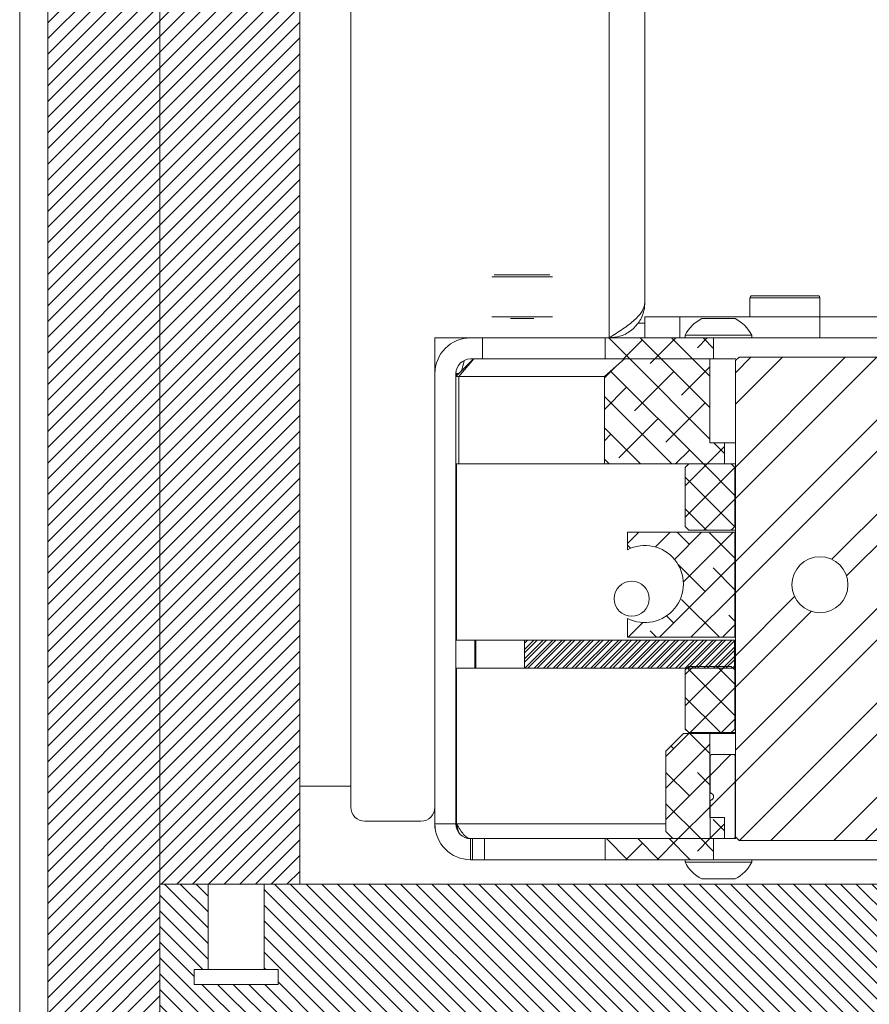
# Model space of a CAD drawing. Units: millimetres. Extents: x -323 to 9609, y -13967 to 2963.
# Drawn here: x 2852 to 2973, y -13704 to -13564 of the extents above; entities that cross this region are included whole.
import ezdxf

# ---------------------------------------------------------------- set-up
doc = ezdxf.new("R2010")
doc.units = ezdxf.units.MM

msp = doc.modelspace()

# ---------------------------------------------------------------- hatches: boundary and pattern name
at = {"linetype": 'Continuous', "lineweight": 18}
h = msp.add_hatch(dxfattribs=at)
h.set_pattern_fill('ANSI31', scale=0.5, angle=3e-322, style=0)
h.paths.add_polyline_path([(2856.10977, -13723.27269), (2872.10977, -13723.27269), (2872.10977, -12773.27269), (2856.10977, -12773.27269)], flags=0)
h = msp.add_hatch(dxfattribs=at)
h.set_pattern_fill('ANSI31', scale=0.5, angle=3e-322, style=0)
h.paths.add_polyline_path([(2892.10977, -13687.27269), (2892.10977, -12809.27269), (2872.10977, -12809.27269), (2872.10977, -13687.27269)], flags=0)
h = msp.add_hatch(dxfattribs=at)
h.set_pattern_fill('ANSI38', angle=90, style=0)
h.paths.add_polyline_path([(2935.7492, -13612.27269), (2951.2241, -13612.27269), (2951.2241, -13609.27269), (2935.7492, -13609.27269)], flags=0)
h = msp.add_hatch(dxfattribs=at)
h.set_pattern_fill('ANSI38', angle=90, style=0)
h.paths.add_polyline_path([(2952.75859, -13627.27269), (2952.75859, -13624.27269), (2950.6886, -13624.27269), (2950.6886, -13612.27269), (2938.50176, -13612.27269), (2935.61501, -13614.77269), (2935.61501, -13627.27269)], flags=0)
h = msp.add_hatch(dxfattribs=at)
h.set_pattern_fill('ANSI32', style=0)
edge = h.paths.add_edge_path(flags=0)
edge.add_line((2977.97504, -13612.02268), (2954.8445, -13612.02268))
edge.add_spline(control_points=[(2954.8445, -13612.02268), (2954.67206, -13612.18923), (2954.49974, -13612.3559), (2954.32754, -13612.52268)], knot_values=[0.051415406, 0.051415406, 0.051415406, 0.051415406, 0.052127136, 0.052127136, 0.052127136, 0.052127136], weights=[1, 1, 1, 1], degree=3, periodic=0)
edge.add_line((2954.32754, -13612.52268), (2954.32754, -13680.52268))
edge.add_spline(control_points=[(2954.32754, -13680.52268), (2954.49974, -13680.68947), (2954.67206, -13680.85614), (2954.8445, -13681.02268)], knot_values=[0.021327441, 0.021327441, 0.021327441, 0.021327441, 0.022046644, 0.022046644, 0.022046644, 0.022046644], weights=[1, 1, 1, 1], degree=3, periodic=0)
edge.add_line((2954.8445, -13681.02268), (2977.97504, -13681.02268))
edge.add_spline(control_points=[(2977.97504, -13681.02268), (2978.14749, -13680.85614), (2978.3198, -13680.68947), (2978.49201, -13680.52268)], knot_values=[0.051415406, 0.051415406, 0.051415406, 0.051415406, 0.052127136, 0.052127136, 0.052127136, 0.052127136], weights=[1, 1, 1, 1], degree=3, periodic=0)
edge.add_line((2978.49201, -13680.52268), (2978.49201, -13612.52268))
edge.add_spline(control_points=[(2978.49201, -13612.52268), (2978.3198, -13612.3559), (2978.14749, -13612.18923), (2977.97504, -13612.02268)], knot_values=[0.021327441, 0.021327441, 0.021327441, 0.021327441, 0.022046644, 0.022046644, 0.022046644, 0.022046644], weights=[1, 1, 1, 1], degree=3, periodic=0)
edge = h.paths.add_edge_path(flags=0)
edge.add_arc((2966.40977, -13644.52268), 4, 0, 360)
h = msp.add_hatch(dxfattribs=at)
h.set_pattern_fill('ANSI37', style=0)
edge = h.paths.add_edge_path(flags=0)
edge.add_line((2947.66531, -13636.72268), (2953.73471, -13636.72268))
edge.add_spline(control_points=[(2953.73471, -13636.72268), (2953.90641, -13636.55591), (2954.07821, -13636.38924), (2954.25011, -13636.22268)], knot_values=[0.022296102, 0.022296102, 0.022296102, 0.022296102, 0.023014185, 0.023014185, 0.023014185, 0.023014185], weights=[1, 1, 1, 1], degree=3, periodic=0)
edge.add_line((2954.25011, -13636.22268), (2954.25011, -13627.77268))
edge.add_spline(control_points=[(2954.25011, -13627.77268), (2954.07821, -13627.60612), (2953.90641, -13627.43945), (2953.73471, -13627.27268)], knot_values=[0.054080159, 0.054080159, 0.054080159, 0.054080159, 0.054793027, 0.054793027, 0.054793027, 0.054793027], weights=[1, 1, 1, 1], degree=3, periodic=0)
edge.add_line((2953.73471, -13627.27268), (2947.66531, -13627.27268))
edge.add_spline(control_points=[(2947.66531, -13627.27268), (2947.4964, -13627.43932), (2947.32753, -13627.60599), (2947.15867, -13627.77268)], knot_values=[0.083700555, 0.083700555, 0.083700555, 0.083700555, 0.084416973, 0.084416973, 0.084416973, 0.084416973], weights=[1, 1, 1, 1], degree=3, periodic=0)
edge.add_line((2947.15867, -13627.77268), (2947.15867, -13636.22268))
edge.add_spline(control_points=[(2947.15867, -13636.22268), (2947.32753, -13636.38938), (2947.4964, -13636.55605), (2947.66531, -13636.72268)], knot_values=[0.033191767, 0.033191767, 0.033191767, 0.033191767, 0.033903583, 0.033903583, 0.033903583, 0.033903583], weights=[1, 1, 1, 1], degree=3, periodic=0)
h = msp.add_hatch(dxfattribs=at)
h.set_pattern_fill('ANSI38', angle=3e-322, style=0)
edge = h.paths.add_edge_path(flags=0)
edge.add_line((2938.90517, -13652.02269), (2954.25011, -13652.02269))
edge.add_line((2954.25011, -13652.02269), (2954.25011, -13637.02269))
edge.add_line((2954.25011, -13637.02269), (2938.90517, -13637.02269))
edge.add_line((2938.90517, -13637.02269), (2938.90517, -13639.52347))
edge.add_arc((2941.40977, -13644.4201), 5.5, -117.0895274, 117.0895274, ccw=False)
edge.add_line((2938.90517, -13649.31673), (2938.90517, -13652.02269))
h = msp.add_hatch(dxfattribs=at)
h.set_pattern_fill('ANSI32', scale=0.1, angle=3e-322, style=0)
h.paths.add_polyline_path([(2924.23141, -13656.45344), (2954.19852, -13656.45344), (2954.19852, -13652.45344), (2924.23141, -13652.45344)], flags=0)
h = msp.add_hatch(dxfattribs=at)
h.set_pattern_fill('ANSI37', angle=90, style=0)
edge = h.paths.add_edge_path(flags=0)
edge.add_line((2947.66531, -13665.62268), (2953.73471, -13665.62268))
edge.add_spline(control_points=[(2953.73471, -13665.62268), (2953.90641, -13665.45591), (2954.07821, -13665.28924), (2954.25011, -13665.12268)], knot_values=[0.022296102, 0.022296102, 0.022296102, 0.022296102, 0.023014185, 0.023014185, 0.023014185, 0.023014185], weights=[1, 1, 1, 1], degree=3, periodic=0)
edge.add_line((2954.25011, -13665.12268), (2954.25011, -13656.67268))
edge.add_spline(control_points=[(2954.25011, -13656.67268), (2954.07821, -13656.50612), (2953.90641, -13656.33945), (2953.73471, -13656.17268)], knot_values=[0.054080159, 0.054080159, 0.054080159, 0.054080159, 0.054793027, 0.054793027, 0.054793027, 0.054793027], weights=[1, 1, 1, 1], degree=3, periodic=0)
edge.add_line((2953.73471, -13656.17268), (2947.66531, -13656.17268))
edge.add_spline(control_points=[(2947.66531, -13656.17268), (2947.4964, -13656.33932), (2947.32753, -13656.50599), (2947.15867, -13656.67268)], knot_values=[0.083700555, 0.083700555, 0.083700555, 0.083700555, 0.084416973, 0.084416973, 0.084416973, 0.084416973], weights=[1, 1, 1, 1], degree=3, periodic=0)
edge.add_line((2947.15867, -13656.67268), (2947.15867, -13665.12268))
edge.add_spline(control_points=[(2947.15867, -13665.12268), (2947.32753, -13665.28938), (2947.4964, -13665.45605), (2947.66531, -13665.62268)], knot_values=[0.033191767, 0.033191767, 0.033191767, 0.033191767, 0.033903583, 0.033903583, 0.033903583, 0.033903583], weights=[1, 1, 1, 1], degree=3, periodic=0)
h = msp.add_hatch(dxfattribs=at)
h.set_pattern_fill('ANSI38', style=0)
h.paths.add_polyline_path([(2945.40977, -13680.77269), (2952.75859, -13680.77269), (2952.75859, -13677.77269), (2950.6886, -13677.77269), (2950.6886, -13665.77269), (2946.90977, -13665.77269), (2944.40977, -13668.27269), (2944.40977, -13679.77269)], flags=0)
h = msp.add_hatch(dxfattribs=at)
h.set_pattern_fill('ANSI32', angle=3e-322, style=0)
edge = h.paths.add_edge_path(flags=0)
edge.add_line((2950.71408, -13669.02269), (2950.71408, -13674.06558))
edge.add_spline(control_points=[(2950.71408, -13674.06558), (2950.71408, -13674.08918), (2950.71756, -13674.11303), (2950.72429, -13674.13565), (2950.73215, -13674.16205), (2950.74467, -13674.18745), (2950.76076, -13674.2098), (2950.77698, -13674.23232), (2950.79725, -13674.25235), (2950.8199, -13674.26837), (2950.83952, -13674.28224), (2950.86132, -13674.29341), (2950.88401, -13674.30128)], knot_values=[0.000011863, 0.000011863, 0.000011863, 0.000011863, 0.000082653, 0.000082653, 0.000082653, 0.00016527, 0.00016527, 0.00016527, 0.000248479, 0.000248479, 0.000248479, 0.000320505, 0.000320505, 0.000320505, 0.000320505], weights=[1, 1, 1, 1, 1, 1, 1, 1, 1, 1, 1, 1, 1], degree=3, periodic=0)
edge.add_spline(control_points=[(2950.88401, -13674.30128), (2950.90261, -13674.30773), (2950.92088, -13674.31526), (2950.93862, -13674.32379), (2950.98907, -13674.34805), (2951.03613, -13674.3811), (2951.07596, -13674.42043), (2951.11518, -13674.45915), (2951.14842, -13674.50499), (2951.17289, -13674.55438), (2951.19724, -13674.60354), (2951.21352, -13674.65754), (2951.22032, -13674.71198), (2951.22718, -13674.76691), (2951.22455, -13674.82381), (2951.21267, -13674.87788), (2951.20058, -13674.93295), (2951.17854, -13674.98666), (2951.14859, -13675.03443), (2951.1182, -13675.08289), (2951.07882, -13675.12664), (2951.03393, -13675.16208), (2950.98922, -13675.19738), (2950.93783, -13675.22543), (2950.88401, -13675.24409)], knot_values=[0.000000611, 0.000000611, 0.000000611, 0.000000611, 0.000059677, 0.000059677, 0.000059677, 0.000229633, 0.000229633, 0.000229633, 0.000396951, 0.000396951, 0.000396951, 0.000563537, 0.000563537, 0.000563537, 0.000731689, 0.000731689, 0.000731689, 0.000903033, 0.000903033, 0.000903033, 0.001076834, 0.001076834, 0.001076834, 0.001249862, 0.001249862, 0.001249862, 0.001249862], weights=[1, 1, 1, 1, 1, 1, 1, 1, 1, 1, 1, 1, 1, 1, 1, 1, 1, 1, 1, 1, 1, 1, 1, 1, 1], degree=3, periodic=0)
edge.add_spline(control_points=[(2950.88401, -13675.24409), (2950.873, -13675.24791), (2950.86222, -13675.25248), (2950.85182, -13675.25776), (2950.82611, -13675.27081), (2950.80228, -13675.28851), (2950.78243, -13675.30942), (2950.76281, -13675.33008), (2950.74652, -13675.35447), (2950.73502, -13675.38054), (2950.72375, -13675.40611), (2950.71677, -13675.43402), (2950.71473, -13675.46189), (2950.7143, -13675.46785), (2950.71408, -13675.47382), (2950.71408, -13675.47979)], knot_values=[0.000051676, 0.000051676, 0.000051676, 0.000051676, 0.000086475, 0.000086475, 0.000086475, 0.000173016, 0.000173016, 0.000173016, 0.000258516, 0.000258516, 0.000258516, 0.000342364, 0.000342364, 0.000342364, 0.000360041, 0.000360041, 0.000360041, 0.000360041], weights=[1, 1, 1, 1, 1, 1, 1, 1, 1, 1, 1, 1, 1, 1, 1, 1], degree=3, periodic=0)
edge.add_line((2950.71408, -13675.47979), (2950.71408, -13680.52269))
edge.add_spline(control_points=[(2950.71408, -13680.52269), (2950.71408, -13680.54605), (2950.71749, -13680.56965), (2950.72409, -13680.59206), (2950.73187, -13680.61849), (2950.74431, -13680.64392), (2950.76034, -13680.66632), (2950.77648, -13680.68888), (2950.7967, -13680.70897), (2950.8193, -13680.72505), (2950.8423, -13680.74141), (2950.8684, -13680.75407), (2950.89547, -13680.76206), (2950.91922, -13680.76908), (2950.94424, -13680.77269), (2950.96901, -13680.77269)], knot_values=[0.000012574, 0.000012574, 0.000012574, 0.000012574, 0.000082648, 0.000082648, 0.000082648, 0.00016526, 0.00016526, 0.00016526, 0.000248458, 0.000248458, 0.000248458, 0.000333125, 0.000333125, 0.000333125, 0.000407413, 0.000407413, 0.000407413, 0.000407413], weights=[1, 1, 1, 1, 1, 1, 1, 1, 1, 1, 1, 1, 1, 1, 1, 1], degree=3, periodic=0)
edge.add_line((2950.96901, -13680.77269), (2954.0438, -13680.77269))
edge.add_spline(control_points=[(2954.0438, -13680.77269), (2954.04703, -13680.77269), (2954.05027, -13680.77263), (2954.0535, -13680.77251), (2954.08314, -13680.77143), (2954.11301, -13680.76523), (2954.14062, -13680.75439), (2954.16821, -13680.74355), (2954.19432, -13680.72775), (2954.21663, -13680.70823), (2954.23849, -13680.6891), (2954.25732, -13680.66583), (2954.27134, -13680.64038), (2954.28492, -13680.61571), (2954.29437, -13680.58829), (2954.29876, -13680.56047), (2954.30073, -13680.54799), (2954.30173, -13680.53532), (2954.30173, -13680.52269)], knot_values=[0.000409516, 0.000409516, 0.000409516, 0.000409516, 0.000419118, 0.000419118, 0.000419118, 0.000508156, 0.000508156, 0.000508156, 0.000597178, 0.000597178, 0.000597178, 0.000684433, 0.000684433, 0.000684433, 0.00076898, 0.00076898, 0.00076898, 0.000806526, 0.000806526, 0.000806526, 0.000806526], weights=[1, 1, 1, 1, 1, 1, 1, 1, 1, 1, 1, 1, 1, 1, 1, 1, 1, 1, 1], degree=3, periodic=0)
edge.add_line((2954.30173, -13680.52269), (2954.30173, -13669.02269))
edge.add_spline(control_points=[(2954.30173, -13669.02269), (2954.30173, -13668.99959), (2954.29835, -13668.97627), (2954.29183, -13668.95412), (2954.28413, -13668.92797), (2954.27182, -13668.9028), (2954.25599, -13668.8806), (2954.23997, -13668.85813), (2954.21994, -13668.8381), (2954.19754, -13668.82198), (2954.1745, -13668.8054), (2954.14836, -13668.79251), (2954.12121, -13668.78422), (2954.09626, -13668.77661), (2954.06989, -13668.77269), (2954.0438, -13668.77269)], knot_values=[0.000012574, 0.000012574, 0.000012574, 0.000012574, 0.000081826, 0.000081826, 0.000081826, 0.000163592, 0.000163592, 0.000163592, 0.000246323, 0.000246323, 0.000246323, 0.000331461, 0.000331461, 0.000331461, 0.00040973, 0.00040973, 0.00040973, 0.00040973], weights=[1, 1, 1, 1, 1, 1, 1, 1, 1, 1, 1, 1, 1, 1, 1, 1], degree=3, periodic=0)
edge.add_line((2954.0438, -13668.77269), (2950.96901, -13668.77269))
edge.add_spline(control_points=[(2950.96901, -13668.77269), (2950.96502, -13668.77269), (2950.96104, -13668.77278), (2950.95706, -13668.77296), (2950.92801, -13668.77429), (2950.89879, -13668.78066), (2950.87183, -13668.79155), (2950.84493, -13668.80243), (2950.81953, -13668.81813), (2950.79783, -13668.83741), (2950.77644, -13668.85642), (2950.75805, -13668.87944), (2950.74432, -13668.90456), (2950.73086, -13668.9292), (2950.7215, -13668.95654), (2950.71711, -13668.98427), (2950.7151, -13668.99696), (2950.71408, -13669.00984), (2950.71408, -13669.02269)], knot_values=[0.000407523, 0.000407523, 0.000407523, 0.000407523, 0.000419347, 0.000419347, 0.000419347, 0.000506625, 0.000506625, 0.000506625, 0.00059374, 0.00059374, 0.00059374, 0.000679664, 0.000679664, 0.000679664, 0.000763928, 0.000763928, 0.000763928, 0.000802109, 0.000802109, 0.000802109, 0.000802109], weights=[1, 1, 1, 1, 1, 1, 1, 1, 1, 1, 1, 1, 1, 1, 1, 1, 1, 1, 1], degree=3, periodic=0)
h = msp.add_hatch(dxfattribs=at)
h.set_pattern_fill('ANSI38', angle=90, style=0)
h.paths.add_polyline_path([(2935.7492, -13683.77269), (2951.2241, -13683.77269), (2951.2241, -13680.77269), (2935.7492, -13680.77269)], flags=0)
h = msp.add_hatch(dxfattribs=at)
h.set_pattern_fill('ANSI31', scale=0.5, angle=90, style=0)
h.paths.add_polyline_path([(2889.00977, -13699.47269), (2889.00977, -13701.57269), (2877.00977, -13701.57269), (2877.00977, -13699.47269), (2879.00977, -13699.47269), (2879.00977, -13687.27269), (2872.10977, -13687.27269), (2872.10977, -13707.27269), (3514.08803, -13707.27269), (3514.08803, -13687.27269), (2887.00977, -13687.27269), (2887.00977, -13699.47269)], flags=0)

# ---------------------------------------------------------------- linework, layer by layer
at = {"color": 7, "linetype": 'Continuous', "lineweight": 18}
for p, q in [((2852.10977, -13724.07269), (2852.10977, -12772.47269)), ((2856.10977, -13723.27269), (2856.10977, -12773.27269)), ((2872.10977, -13723.27269), (2872.10977, -12773.27269)), ((2872.10977, -12809.27269), (2872.10977, -13687.27269)), ((2892.10977, -12809.27269), (2892.10977, -13687.27269)), ((2899.40977, -12820.27269), (2899.40977, -13676.27269)), ((2936.30977, -13609.27269), (2936.30977, -12887.27269)), ((2941.40977, -12892.37269), (2941.40977, -13604.17269)), ((2928.1899, -13600.57269), (2919.52965, -13600.57269)), ((2919.87982, -13600.27269), (2927.83972, -13600.27269)), ((2956.70977, -13603.27269), (2966.10977, -13603.27269)), ((2956.40977, -13603.57269), (2956.40977, -13606.27269)), ((2966.40977, -13603.57269), (2956.40977, -13603.57269)), ((2966.40977, -13606.27269), (2966.40977, -13603.57269)), ((2919.52965, -13606.27269), (2928.1899, -13606.27269)), ((2925.51809, -13606.52269), (2922.20146, -13606.52269)), ((2941.40977, -13607.17269), (2940.38365, -13607.17269)), ((2941.40977, -13609.27269), (2941.40977, -13606.27269)), ((2941.40977, -13606.27269), (2946.40977, -13606.27269)), ((2946.40977, -13606.27269), (2946.40977, -13609.27269)), ((2966.40977, -13606.27269), (2946.40977, -13606.27269)), ((2949.53025, -13606.52268), (2954.28025, -13606.52268)), ((2966.40977, -13606.27269), (2966.40977, -13609.27269)), ((2966.40977, -13606.27269), (2993.73385, -13606.27269)), ((2947.15525, -13608.89268), (2947.15525, -13609.27268)), ((2947.15525, -13608.89268), (2956.65525, -13608.89268)), ((2956.65525, -13609.27268), (2956.65525, -13608.89268)), ((2918.20103, -13609.27269), (2911.40977, -13609.27269)), ((2911.40977, -13676.27269), (2911.40977, -13609.27269)), ((2918.20103, -13609.27269), (2916.50977, -13609.27269)), ((2918.20103, -13612.27269), (2918.20103, -13609.27269)), ((2935.7492, -13609.27269), (2918.20103, -13609.27269)), ((2935.7492, -13609.27269), (2935.7492, -13612.27269)), ((2935.7492, -13609.27269), (2951.2241, -13609.27269)), ((2951.2241, -13612.27269), (2951.2241, -13609.27269)), ((2951.2241, -13609.27269), (2981.59545, -13609.27269)), ((2916.90977, -13612.27269), (2914.40977, -13614.77269)), ((2916.97676, -13612.27269), (2914.8117, -13614.77269)), ((2918.20103, -13612.27269), (2916.50977, -13612.27269)), ((2935.7492, -13612.27269), (2918.20103, -13612.27269)), ((2938.50176, -13612.27269), (2935.61501, -13614.77269)), ((2935.7492, -13612.27269), (2951.2241, -13612.27269)), ((2950.6886, -13612.27269), (2938.50176, -13612.27269)), ((2950.6886, -13612.27269), (2950.6886, -13624.27269)), ((2951.2241, -13612.27269), (2954.40525, -13612.27269)), ((2954.8445, -13612.02268), (2954.32754, -13612.52268)), ((2954.32754, -13680.52268), (2954.32754, -13612.52268)), ((2954.8445, -13612.02268), (2977.97504, -13612.02268)), ((2911.40977, -13614.37269), (2911.40977, -13678.67269)), ((2914.40977, -13614.37269), (2914.40977, -13678.67269)), ((2914.40977, -13614.37269), (2914.50977, -13614.37269)), ((2914.50977, -13614.67269), (2914.50977, -13614.37269)), ((2914.50977, -13614.37269), (2914.80977, -13614.37269)), ((2914.40977, -13614.77269), (2914.8117, -13614.77269)), ((2914.8117, -13627.27269), (2914.8117, -13614.77269)), ((2914.8117, -13614.77269), (2935.61501, -13614.77269)), ((2935.61501, -13627.27269), (2935.61501, -13614.77269)), ((2952.75859, -13624.27269), (2950.6886, -13624.27269)), ((2952.75859, -13624.27269), (2952.75859, -13627.27269)), ((2952.75859, -13624.27269), (2954.40525, -13624.27269)), ((2914.40977, -13627.27269), (2914.8117, -13627.27269)), ((2914.50977, -13652.45344), (2914.50977, -13627.27269)), ((2935.61501, -13627.27269), (2914.8117, -13627.27269)), ((2952.75859, -13627.27269), (2935.61501, -13627.27269)), ((2947.66531, -13627.27268), (2947.15867, -13627.77268)), ((2953.73471, -13627.27268), (2947.66531, -13627.27268)), ((2954.25011, -13627.77268), (2953.73471, -13627.27268)), ((2953.73471, -13627.27268), (2954.32754, -13627.27268)), ((2947.15867, -13636.22268), (2947.15867, -13627.77268)), ((2954.25011, -13636.22268), (2954.25011, -13627.77268)), ((2954.32754, -13627.77268), (2954.25011, -13627.77268)), ((2938.90517, -13639.52347), (2938.90517, -13637.02269)), ((2954.25011, -13637.02269), (2938.90517, -13637.02269)), ((2947.15867, -13636.22268), (2947.66531, -13636.72268)), ((2953.73471, -13636.72268), (2947.66531, -13636.72268)), ((2953.73471, -13636.72268), (2954.25011, -13636.22268)), ((2954.32754, -13636.72268), (2953.73471, -13636.72268)), ((2954.25011, -13636.22268), (2954.32754, -13636.22268)), ((2954.25011, -13652.02269), (2954.25011, -13637.02269)), ((2954.32754, -13637.02269), (2954.25011, -13637.02269)), ((2938.90517, -13652.02269), (2938.90517, -13649.31673)), ((2914.40977, -13652.45344), (2917.13158, -13652.45344)), ((2917.13158, -13656.45344), (2917.13158, -13652.45344)), ((2917.13158, -13652.45344), (2917.25212, -13652.45344)), ((2917.25212, -13652.45344), (2917.25212, -13656.45344)), ((2917.25212, -13652.45344), (2924.23141, -13652.45344)), ((2924.23141, -13652.45344), (2924.23141, -13656.45344)), ((2954.19852, -13652.45344), (2924.23141, -13652.45344)), ((2954.25011, -13652.02269), (2938.90517, -13652.02269)), ((2954.19852, -13656.45344), (2954.19852, -13652.45344)), ((2954.32754, -13652.45344), (2954.19852, -13652.45344)), ((2954.32754, -13652.02269), (2954.25011, -13652.02269)), ((2914.40977, -13656.45344), (2917.13158, -13656.45344)), ((2914.50977, -13678.67269), (2914.50977, -13656.45344)), ((2917.25212, -13656.45344), (2917.13158, -13656.45344)), ((2917.25212, -13656.45344), (2924.23141, -13656.45344)), ((2954.19852, -13656.45344), (2924.23141, -13656.45344)), ((2947.66531, -13656.17268), (2947.15867, -13656.67268)), ((2947.15867, -13665.12268), (2947.15867, -13656.67268)), ((2953.73471, -13656.17268), (2947.66531, -13656.17268)), ((2954.25011, -13656.67268), (2953.73471, -13656.17268)), ((2954.32754, -13656.45344), (2954.19852, -13656.45344)), ((2954.25011, -13665.12268), (2954.25011, -13656.67268)), ((2954.32754, -13656.67268), (2954.25011, -13656.67268)), ((2947.15867, -13665.12268), (2947.66531, -13665.62268)), ((2953.73471, -13665.62268), (2954.25011, -13665.12268)), ((2954.25011, -13665.12268), (2954.32754, -13665.12268)), ((2946.90977, -13665.77269), (2944.40977, -13668.27269)), ((2950.6886, -13665.77269), (2946.90977, -13665.77269)), ((2953.73471, -13665.62268), (2947.66531, -13665.62268)), ((2950.6886, -13677.77269), (2950.6886, -13665.77269)), ((2950.6886, -13665.77269), (2954.32754, -13665.77269)), ((2954.32754, -13665.62268), (2953.73471, -13665.62268)), ((2944.40977, -13679.77269), (2944.40977, -13668.27269)), ((2950.71408, -13674.06558), (2950.71408, -13669.02269)), ((2950.96901, -13668.77269), (2954.0438, -13668.77269)), ((2954.0438, -13668.77269), (2954.32754, -13668.77269)), ((2954.30173, -13669.02269), (2954.30173, -13680.52269)), ((2899.40977, -13673.27269), (2892.10977, -13673.27269)), ((2950.71408, -13680.52269), (2950.71408, -13675.47979)), ((2952.75859, -13677.77269), (2950.6886, -13677.77269)), ((2952.75859, -13680.77269), (2952.75859, -13677.77269)), ((2901.40977, -13678.27269), (2909.40977, -13678.27269)), ((2911.40977, -13678.67269), (2914.40977, -13678.67269)), ((2911.40977, -13678.67269), (2911.40977, -13679.27269)), ((2911.40977, -13679.27269), (2911.44519, -13679.27269)), ((2914.49731, -13679.27269), (2914.66349, -13679.27269)), ((2914.50977, -13678.67269), (2914.80523, -13679.82597)), ((2914.50977, -13678.67269), (2944.40977, -13678.67269)), ((2944.40977, -13679.77269), (2945.40977, -13680.77269)), ((2954.32754, -13680.52268), (2954.8445, -13681.02268)), ((2916.50977, -13680.77269), (2916.50977, -13683.77269)), ((2916.75765, -13680.77269), (2916.50977, -13680.77269)), ((2916.75765, -13680.77269), (2916.75765, -13683.77269)), ((2918.4897, -13680.77269), (2916.75765, -13680.77269)), ((2918.4897, -13683.77269), (2918.4897, -13680.77269)), ((2918.4897, -13680.77269), (2935.7492, -13680.77269)), ((2935.7492, -13680.77269), (2935.7492, -13683.77269)), ((2935.7492, -13680.77269), (2951.2241, -13680.77269)), ((2945.40977, -13680.77269), (2952.75859, -13680.77269)), ((2954.0438, -13680.77269), (2950.96901, -13680.77269)), ((2951.2241, -13683.77269), (2951.2241, -13680.77269)), ((2954.40525, -13680.77269), (2954.0438, -13680.77269)), ((2954.8445, -13681.02268), (2977.97504, -13681.02268)), ((2916.75765, -13683.77269), (2916.50977, -13683.77269)), ((2916.75765, -13683.77269), (2918.4897, -13683.77269)), ((2918.4897, -13683.77269), (2935.7492, -13683.77269)), ((2935.7492, -13683.77269), (2951.2241, -13683.77269)), ((2947.15525, -13683.77268), (2947.15525, -13684.15268)), ((2953.71903, -13684.15268), (2947.15525, -13684.15268)), ((2951.2241, -13683.77269), (2981.59545, -13683.77269)), ((2956.65525, -13684.15268), (2953.71903, -13684.15268)), ((2956.65525, -13684.15268), (2956.65525, -13683.77268)), ((2872.10977, -13707.27269), (2872.10977, -13687.27269)), ((2879.00977, -13687.27269), (2872.10977, -13687.27269)), ((2892.10977, -13687.27269), (2872.10977, -13687.27269)), ((2879.00977, -13699.47269), (2879.00977, -13687.27269)), ((2887.00977, -13687.27269), (2887.00977, -13699.47269)), ((3514.08803, -13687.27269), (2887.00977, -13687.27269)), ((2952.81214, -13686.52268), (2949.53025, -13686.52268)), ((2954.28025, -13686.52268), (2952.81214, -13686.52268)), ((2879.00977, -13699.47269), (2877.00977, -13699.47269)), ((2877.00977, -13699.47269), (2877.00977, -13701.57269)), ((2879.00977, -13699.47269), (2887.00977, -13699.47269)), ((2889.00977, -13699.47269), (2887.00977, -13699.47269)), ((2889.00977, -13701.57269), (2889.00977, -13699.47269)), ((2889.00977, -13701.57269), (2877.00977, -13701.57269))]:
    msp.add_line(p, q, dxfattribs=at)
for centre, radius in [((2966.40977, -13644.52268), 4), ((2939.50977, -13646.52269), 2.5)]:
    msp.add_circle(centre, radius, dxfattribs=at)
for centre, radius, start, end in [((2956.70977, -13603.57269), 0.3, 90, 180), ((2966.10977, -13603.57269), 0.3, 0, 90), ((2951.90525, -13611.2777), 5.31515, 116.5408707, 153.3383795), ((2951.90525, -13611.2777), 5.31515, 26.6616205, 63.4591293), ((2916.50977, -13614.37269), 5.1, 90, 180), ((2916.50977, -13614.37269), 2.1, 90, 180), ((2941.40977, -13644.4201), 5.5, 242.9104726, 117.0895274), ((2901.40977, -13676.27269), 2, 180, 270), ((2909.40977, -13676.27269), 2, 270, 0), ((2916.50977, -13678.67269), 5.1, 180, 270), ((2916.50977, -13678.67269), 2.1, 180, 270), ((2951.90525, -13681.76767), 5.31515, 206.6616205, 243.4591293), ((2951.90525, -13681.76767), 5.31515, 296.5408707, 333.3383795)]:
    msp.add_arc(centre, radius, start, end, dxfattribs=at)
for points in [[(2941.40977, -13604.17269), (2941.33311, -13604.59769), (2941.17979, -13605.44769), (2940.00042, -13606.72269), (2938.31464, -13607.99769), (2936.97806, -13608.84769), (2936.30977, -13609.27269)], [(2914.50977, -13678.67269), (2914.67644, -13678.94786), (2915.00977, -13679.49822), (2915.50977, -13680.19236), (2916.00977, -13680.67799), (2916.34311, -13680.74112), (2916.50977, -13680.77269)]]:
    msp.add_open_spline(points, degree=3, dxfattribs=at)
for points, knots in [([(2936.30977, -13609.27269), (2936.81045, -13609.22938), (2937.90125, -13609.13502), (2939.4295, -13608.33211), (2940.65498, -13607.02923), (2941.31438, -13605.55281), (2941.38244, -13604.56811), (2941.40977, -13604.17269)], [0, 0, 0, 0, 0.187723584, 0.408980715, 0.630250617, 0.851520353, 1, 1, 1, 1]), ([(2915.2281, -13613.95436), (2915.32055, -13613.59479), (2915.45393, -13613.07601), (2915.5876, -13612.63013), (2915.62862, -13612.49329)], [0, 0, 0, 0, 0.6931149879, 1, 1, 1, 1]), ([(2950.96901, -13668.77269), (2950.96502, -13668.77274), (2950.93197, -13668.77323), (2950.86999, -13668.78698), (2950.79476, -13668.83337), (2950.74047, -13668.90167), (2950.71664, -13668.96889), (2950.71469, -13669.00983), (2950.71408, -13669.02269)], [0, 0, 0, 0, 0.0302544165, 0.2511785019, 0.4716435642, 0.6890970509, 0.9024076662, 1, 1, 1, 1]), ([(2954.30173, -13669.02269), (2954.29977, -13668.99953), (2954.29551, -13668.94902), (2954.25922, -13668.87756), (2954.19969, -13668.81806), (2954.12462, -13668.77965), (2954.06997, -13668.77494), (2954.0438, -13668.77269)], [0, 0, 0, 0, 0.174378555, 0.3802643017, 0.5886258157, 0.8029940595, 1, 1, 1, 1]), ([(2950.71408, -13674.06558), (2950.71609, -13674.08928), (2950.72044, -13674.14063), (2950.7575, -13674.21242), (2950.81416, -13674.27049), (2950.86187, -13674.29152), (2950.88401, -13674.30128)], [0, 0, 0, 0, 0.229353668, 0.496997812, 0.76659495, 1, 1, 1, 1]), ([(2950.88401, -13675.24409), (2950.93627, -13675.22012), (2951.041, -13675.17207), (2951.15631, -13675.03975), (2951.22201, -13674.88114), (2951.22977, -13674.71127), (2951.18114, -13674.54992), (2951.08184, -13674.41352), (2950.97301, -13674.33568), (2950.90239, -13674.30838), (2950.88401, -13674.30128)], [0, 0, 0, 0, 0.138408646, 0.277381581, 0.414397306, 0.548910848, 0.682220192, 0.816138572, 0.95215865, 1, 1, 1, 1]), ([(2950.88401, -13675.24409), (2950.87315, -13675.24836), (2950.83544, -13675.26321), (2950.77905, -13675.30594), (2950.73086, -13675.37795), (2950.71499, -13675.43991), (2950.71422, -13675.47382), (2950.71408, -13675.47979)], [0, 0, 0, 0, 0.113290832, 0.393529185, 0.670390914, 0.941980274, 1, 1, 1, 1]), ([(2950.71408, -13680.52269), (2950.71605, -13680.54612), (2950.72036, -13680.59717), (2950.75698, -13680.6693), (2950.81689, -13680.72885), (2950.89102, -13680.76614), (2950.94417, -13680.7706), (2950.96901, -13680.77269)], [0, 0, 0, 0, 0.177492064, 0.386712359, 0.597445636, 0.811867829, 1, 1, 1, 1]), ([(2954.0438, -13680.77269), (2954.04703, -13680.77265), (2954.07992, -13680.77226), (2954.14249, -13680.75908), (2954.21961, -13680.71252), (2954.27511, -13680.64365), (2954.29919, -13680.57614), (2954.30113, -13680.53532), (2954.30173, -13680.52269)], [0, 0, 0, 0, 0.0244370879, 0.2484743334, 0.4723824437, 0.691839539, 0.904570759, 1, 1, 1, 1])]:
    msp.add_open_spline(points, degree=3, knots=knots, dxfattribs=at)

doc.saveas('drawing.dxf')
